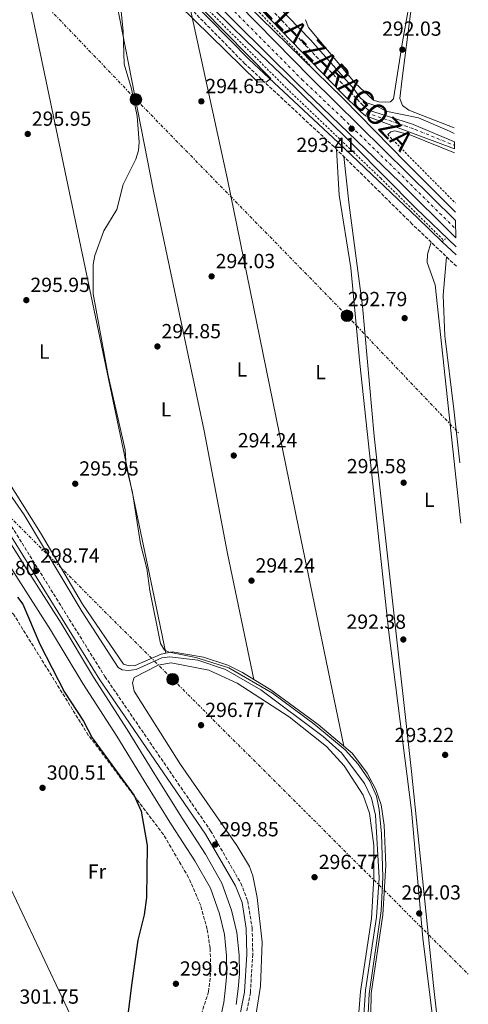
# Model space of a CAD drawing. Units: metres. Extents: x 615563 to 619050, y 4650728 to 4653098.
# Drawn here: x 618814 to 619034, y 4651759 to 4652241 of the extents above; entities that cross this region are included whole.
import ezdxf
from ezdxf.enums import TextEntityAlignment as Align

# ---------------------------------------------------------------- set-up
doc = ezdxf.new("R2010")
doc.units = ezdxf.units.M
doc.header["$MEASUREMENT"] = 0
for name, pattern in [('DGN Style 2', [1.7399219301090239, 1.043953158065414, -0.6959687720436097]), ('DGN Style 3', [2.435890702152634, 1.739921930109024, -0.6959687720436097]), ('DGN Style 4', [2.7856150101045474, 1.391937544087219, -0.6959687720436097, 0.001739921930109024, -0.6959687720436097]), ('DGN Style 7', [3.4798438602180486, 1.565929737098122, -0.6959687720436097, 0.5219765790327072, -0.6959687720436097])]:
    doc.linetypes.add(name, pattern=pattern)
for name, color, linetype, lineweight in [('Acequia sin especificar', 4, 'Continuous', 0), ('Camino', 7, 'DGN Style 3', 0), ('Canal de obra', 4, 'Continuous', 13), ('Carretera', 9, 'Continuous', 0), ('Cota de punto acotado terreno', 7, 'Continuous', 0), ('Curva de nivel directora', 30, 'Continuous', 30), ('Curva de nivel intermedia', 30, 'Continuous', 0), ('Eje de carretera', 7, 'DGN Style 4', 0), ('Eje pista pavimentada', 7, 'DGN Style 4', 0), ('Etiqueta de uso rústico', 92, 'Continuous', 0), ('Línea blanca (vial)', 7, 'Continuous', 13), ('Línea de asfalto', 7, 'Continuous', 13), ('Línea de cambio de uso (parcela vista)', 92, 'Continuous', 0), ('Línea de cuneta (fondo)', 4, 'DGN Style 2', 0), ('Línea de pista pavimentada', 7, 'Continuous', 0), ('Línea eléctrica', 6, 'DGN Style 7', 0), ('Margen derecho', 7, 'Continuous', 0), ('pavimentado', 23, 'Continuous', 0), ('Pontón-alcantarilla (pasos de agua)', 1, 'DGN Style 2', 0), ('Poste tendido eléctrico', 7, 'Continuous', 0), ('Punto acotado terreno (símbolo)', 7, 'Continuous', 0), ('Senda', 7, 'DGN Style 3', 0), ('Texto de Carretera Interés General', 1, 'Continuous', 0), ('Transformador', 7, 'Continuous', 0)]:
    doc.layers.add(name, color=color, linetype=linetype, lineweight=lineweight)
doc.styles.add('Style-Arial', font='arial.ttf')

# ---------------------------------------------------------------- blocks, each defined once
blk = doc.blocks.new('5PATER')
at = {"layer": 'Punto acotado terreno (símbolo)', "linetype": 'Continuous', "lineweight": 0}
h = blk.add_hatch(color=51, dxfattribs=at)
edge = h.paths.add_edge_path()
edge.add_ellipse((0, 0), major_axis=(-0.1095731443231308, -0.1110710700762829), ratio=0.9994222409660317, start_angle=0, end_angle=360)
blk = doc.blocks.new('5PELE')
at = {"layer": 'Transformador', "linetype": 'Continuous', "lineweight": 0}
h = blk.add_hatch(color=9, dxfattribs=at)
edge = h.paths.add_edge_path()
edge.add_arc((-2.000000476837158e-05, 0), 0.2850000000000001, 0, 360)
at = {"layer": 'Transformador', "color": 252, "linetype": 'Continuous', "lineweight": 0}
blk.add_circle((-2.000000476837158e-05, 0), 0.2850000000000001, dxfattribs=at)

msp = doc.modelspace()

# ---------------------------------------------------------------- linework, layer by layer
at = {"layer": 'Acequia sin especificar', "color": 4, "linetype": 'Continuous', "lineweight": 0}
for points in [[(618874, 4652320.189999999, 293.0800000000018), (618874.2199999997, 4652320.26, 293.0800000000018), (618876.8499999996, 4652319.350000001, 293.0800000000018), (618879.5800000001, 4652317.380000001, 293.0800000000018), (618884.5999999996, 4652311.26, 293.0800000000018), (618891.7800000003, 4652299.74, 293.0800000000018), (618896.9900000002, 4652292.939999999, 293.0800000000018), (618956.4699999997, 4652231.460000001, 292.0599999999977), (618977.6799999997, 4652207.51, 292.5800000000018), (618980.9000000004, 4652202.970000001, 292.5800000000018), (618983.9699999997, 4652200.609999999, 292.5800000000018), (618989.2100000001, 4652199.02, 292.5800000000018), (618993.3499999996, 4652196.49, 292.5800000000018), (619009.3700000001, 4652193.27, 292.5800000000018), (619024.5499999998, 4652186.82, 292.5800000000018), (619026.8799999999, 4652185.619999999, 292.5800000000018)], [(618803.2000000002, 4652017.34, 296.1900000000023), (618816.1200000001, 4651998.76, 296.6699999999983), (618844.5800000001, 4651951.15, 296.1600000000035), (618862.2800000003, 4651923.930000001, 296.1600000000035), (618864.1699999999, 4651922.67, 296.1600000000035), (618867.2800000003, 4651922.350000001, 296.1600000000035), (618871.1399999997, 4651922.960000001, 296.1600000000035), (618883.5599999996, 4651928.609999999, 296.1600000000035), (618887.5499999998, 4651929.02, 296.1600000000035), (618901.2999999998, 4651927.380000001, 295.6600000000035), (618914.8700000001, 4651922.91, 295.6600000000035), (618932.2199999997, 4651912.949999999, 295.6600000000035), (618962.6200000001, 4651890.100000001, 295.3999999999942), (618971.8799999999, 4651881.800000001, 295.5800000000018), (618982.9000000004, 4651866.99, 295.1600000000035), (618986.4299999997, 4651859.83, 295.1600000000035), (618988.3799999999, 4651851.5, 295.1600000000035), (618990.0499999998, 4651820.77, 295.1600000000035), (618988.8399999999, 4651801.430000001, 295.6100000000006), (618983.4299999997, 4651765.75, 295.1600000000035), (618982.4400000004, 4651751.220000001, 295.1600000000035)]]:
    msp.add_polyline3d(points, dxfattribs=at)
at = {"layer": 'Camino', "color": 7, "linetype": 'DGN Style 3', "lineweight": 0}
for points in [[(618655.5100000004, 4652729.239999998, 295.1699999999984), (618645.9600000015, 4652713.219999999, 295.6799999999931), (618632.0000000006, 4652687.199999999, 296.179999999993), (618592.0699999991, 4652619.690000002, 298.1699999999983), (618589.969999998, 4652613.500000001, 298.1699999999983), (618589.9200000011, 4652611.82, 297.6600000000035), (618589.8699999996, 4652609.910000001, 297.6600000000035), (618612.2399999971, 4652586.660000001, 297.699999999997), (618694.19, 4652507.080000003, 296.929999999993), (618735.1000000006, 4652467.199999999, 295.5000000000001), (618795.9600000001, 4652402.52, 294.9900000000052), (618873.4400000004, 4652313.820000002, 294.4900000000053), (618903.3099999991, 4652279.390000001, 293.449999999997), (618932.2100000001, 4652251.730000002, 292.9900000000052), (618981.9499999996, 4652199.640000002, 292.979999999996), (618984.949999999, 4652197.000000002, 292.979999999996)], [(618741.1900000013, 4652350.090000002, 298.679999999993), (618782.0300000004, 4652061.38, 299.1799999999931), (618787.5300000012, 4652033.04, 299.1799999999931), (618791.2800000019, 4652024.160000003, 299.1399999999996), (618797.1999999983, 4652013.75, 298.7899999999938), (618855.7399999977, 4651919.420000004, 298.679999999993), (618907.5499999992, 4651843.77, 299.7200000000013), (618922.3700000007, 4651818.090000002, 300.1900000000026), (618925.7300000002, 4651809.370000003, 299.6900000000024), (618927.9099999995, 4651796.120000003, 299.2100000000065), (618928.1799999999, 4651783.350000002, 298.770000000004), (618927.0300000011, 4651764.410000001, 298.679999999993), (618923.7399999986, 4651747.480000002, 298.679999999993)], [(619027.9699999974, 4652120.530000002, 292.9400000000023), (619006.3099999984, 4652141.239999998, 293.1399999999995), (618967.9899999985, 4652179.090000001, 293.6399999999994), (618924.350000001, 4652219.789999999, 294.6000000000058), (618894.5699999996, 4652250.140000001, 295.1499999999943)]]:
    msp.add_polyline3d(points, dxfattribs=at)
at = {"layer": 'Canal de obra', "color": 4, "linetype": 'Continuous', "lineweight": 13}
for points in [[(618912.5, 4651752.92, 297.8899999999995), (618914.0099999999, 4651759.680000001, 297.8899999999995), (618914.9000000004, 4651766.960000001, 297.8899999999995), (618915.5499999998, 4651773.939999999, 297.8899999999995), (618915.3399999999, 4651782.480000001, 297.8899999999995), (618914.2800000003, 4651792.930000001, 297.8899999999995), (618911.8799999999, 4651803.109999999, 297.8899999999995), (618907.5, 4651815.640000001, 297.8899999999995), (618899.8600000005, 4651829.15, 297.8899999999995), (618888.4100000003, 4651846.680000001, 297.8899999999995), (618875.0499999998, 4651868.27, 297.3800000000047), (618861.5300000003, 4651890.230000001, 297.3800000000047), (618844.9500000002, 4651915.960000001, 297.8899999999995), (618829.1200000001, 4651942.369999999, 297.8899999999995), (618812.1299999999, 4651968.99, 297.8899999999995), (618790.9500000002, 4652002.810000001, 297.8899999999995), (618781.0099999999, 4652019.189999999, 298.3899999999995), (618775.6900000004, 4652032.859999999, 298.3899999999995), (618772.0099999999, 4652052.4, 298.3899999999995), (618767, 4652087.949999999, 298.3899999999995), (618759.4800000006, 4652136, 298.3899999999995), (618752.5599999996, 4652188.609999999, 298.8899999999995), (618744.1399999997, 4652247.220000001, 298.3899999999995)], [(618912.5, 4651752.92, 297.8899999999995), (618914.0099999999, 4651759.680000001, 297.8899999999995), (618914.9000000004, 4651766.960000001, 297.8899999999995), (618915.5499999998, 4651773.939999999, 297.8899999999995), (618915.3399999999, 4651782.480000001, 297.8899999999995), (618914.2800000003, 4651792.930000001, 297.8899999999995), (618911.8799999999, 4651803.109999999, 297.8899999999995), (618907.5, 4651815.640000001, 297.8899999999995), (618899.8600000005, 4651829.15, 297.8899999999995), (618888.4100000003, 4651846.680000001, 297.8899999999995), (618875.0499999998, 4651868.27, 297.3800000000047), (618861.5300000003, 4651890.230000001, 297.3800000000047), (618844.9500000002, 4651915.960000001, 297.8899999999995), (618829.1200000001, 4651942.369999999, 297.8899999999995), (618812.1299999999, 4651968.99, 297.8899999999995), (618790.9500000002, 4652002.810000001, 297.8899999999995), (618781.0099999999, 4652019.189999999, 298.3899999999995), (618775.6900000004, 4652032.859999999, 298.3899999999995), (618772.0099999999, 4652052.4, 298.3899999999995), (618767, 4652087.949999999, 298.3899999999995), (618759.4800000006, 4652136, 298.3899999999995), (618752.5599999996, 4652188.609999999, 298.8899999999995), (618744.1399999997, 4652247.220000001, 298.3899999999995)], [(618750.2199999997, 4652248.07, 298.3899999999995), (618758.6399999997, 4652189.449999999, 298.8899999999995), (618765.5499999998, 4652136.880000001, 298.3899999999995), (618773.0700000003, 4652088.850000001, 298.3899999999995), (618778.0599999996, 4652053.390000001, 298.3899999999995), (618781.6100000005, 4652034.550000001, 298.3899999999995), (618786.54, 4652021.92, 298.3899999999995), (618796.1699999999, 4652006.029999999, 297.8899999999995), (618817.3200000003, 4651972.27, 297.8899999999995), (618834.3399999999, 4651945.600000001, 297.8899999999995), (618850.1600000003, 4651919.199999999, 297.8899999999995), (618866.7300000006, 4651893.5, 297.3800000000047), (618880.2699999996, 4651871.49, 297.3800000000047), (618893.5899999999, 4651849.970000001, 297.8899999999995), (618905.0999999996, 4651832.34, 297.8899999999995), (618913.1100000005, 4651818.180000001, 297.8899999999995), (618917.7699999996, 4651804.83, 297.8899999999995), (618920.3499999996, 4651793.949999999, 297.8899999999995), (618921.4699999997, 4651782.859999999, 297.8899999999995), (618921.6900000004, 4651773.730000001, 297.8899999999995), (618921, 4651766.300000001, 297.8899999999995), (618920.0599999996, 4651758.640000001, 297.8899999999995)], [(618920.0599999996, 4651758.640000001, 297.8899999999995), (618921, 4651766.300000001, 297.8899999999995), (618921.6900000004, 4651773.730000001, 297.8899999999995), (618921.4699999997, 4651782.859999999, 297.8899999999995), (618920.3499999996, 4651793.949999999, 297.8899999999995), (618917.7699999996, 4651804.83, 297.8899999999995), (618913.1100000005, 4651818.180000001, 297.8899999999995), (618905.0999999996, 4651832.34, 297.8899999999995), (618893.5899999999, 4651849.970000001, 297.8899999999995), (618880.2699999996, 4651871.49, 297.3800000000047), (618866.7300000006, 4651893.5, 297.3800000000047), (618850.1600000003, 4651919.199999999, 297.8899999999995), (618834.3399999999, 4651945.600000001, 297.8899999999995), (618817.3200000003, 4651972.27, 297.8899999999995), (618796.1699999999, 4652006.029999999, 297.8899999999995), (618786.54, 4652021.92, 298.3899999999995), (618781.6100000005, 4652034.550000001, 298.3899999999995), (618778.0599999996, 4652053.390000001, 298.3899999999995), (618773.0700000003, 4652088.850000001, 298.3899999999995), (618765.5499999998, 4652136.880000001, 298.3899999999995), (618758.6399999997, 4652189.449999999, 298.8899999999995), (618750.2199999997, 4652248.07, 298.3899999999995)]]:
    msp.add_polyline3d(points, dxfattribs=at)
at = {"layer": 'Carretera', "color": 9, "linetype": 'Continuous', "lineweight": 0}
msp.add_polyline3d([(618894.8999999987, 4652275.960000001, 294.4799999999959), (618956.6099999996, 4652212.989999999, 293.0599999999977), (619004.3999999978, 4652165.930000001, 293.3800000000047), (619027.5900000001, 4652142.940000001, 293.0800000000018), (619027.7399999977, 4652134.539999999, 293.0299999999988), (619000.2600000028, 4652161.760000001, 293.3800000000047), (618949.7499999999, 4652210.32, 293.4400000000023), (618889.7399999975, 4652269.87, 294.3600000000006), (618869.7600000018, 4652294.330000003, 294.9199999999983)], close=True, dxfattribs=at)
at = {"layer": 'Curva de nivel directora', "color": 30, "linetype": 'Continuous', "lineweight": 30, "elevation": 300, "flags": 128}
msp.add_lwpolyline([(618812.8899999993, 4651958.369999999), (618815.5499999991, 4651954.880000004), (618823.8099999982, 4651935.32), (618835.9599999986, 4651911.779999999), (618845.2500000002, 4651897.529999999), (618849.5499999986, 4651889.369999999), (618870.0099999993, 4651861.09), (618873.4699999995, 4651853.410000003), (618876.5000000005, 4651836.600000001), (618876.0499999989, 4651811.090000001), (618875.0000000005, 4651802.619999999), (618871.8899999993, 4651790.270000001), (618868.7099999984, 4651768.07), (618866.6099999996, 4651750.960000002)], dxfattribs=at)
at = {"layer": 'Curva de nivel intermedia', "color": 30, "linetype": 'Continuous', "lineweight": 0, "elevation": 294.9999999999999, "flags": 128}
for points in [[(618862.5800000018, 4652257.060000001), (618864.6800000007, 4652235.8), (618865.1800000013, 4652219.539999999), (618868.8400000003, 4652207.470000001), (618871.6299999999, 4652194.149999999), (618872.5900000011, 4652181.310000001), (618872.1600000019, 4652177.34), (618870.8200000008, 4652173.019999998), (618864.75, 4652160.619999999), (618861.5899999995, 4652148.409999998), (618855.2300000003, 4652137.930000001), (618850.8600000006, 4652125.859999998), (618849.9500000009, 4652121.41), (618850.0200000001, 4652107.08), (618857.2700000011, 4652066.95), (618865.7000000001, 4652030.619999999), (618866.1200000001, 4652022.55), (618869.3200000009, 4652009.689999999), (618873.2400000015, 4651984.449999999), (618876.27, 4651972.319999999), (618877.6900000017, 4651961.57), (618883.0600000005, 4651935.67), (618884.9100000013, 4651932.369999999), (618887.2100000014, 4651931.439999999), (618900.3699999999, 4651928.82), (618916.4299999997, 4651923.730000001), (618937.8400000003, 4651911.199999998), (618958.0599999998, 4651896.31), (618973.390000001, 4651883.48), (618979.910000001, 4651876.529999998), (618985.5000000012, 4651868.15), (618988.8300000017, 4651860.83), (618990.0499999998, 4651854.270000001), (618991.2700000001, 4651842.33), (618991.980000001, 4651821.070000002), (618991.1000000003, 4651804.66), (618985.1400000014, 4651763.819999999), (618984.6000000003, 4651750.910000001)], [(618892.2800000008, 4652258.199999998), (618937, 4652212.640000002), (618934.6799999998, 4652210.859999999), (618930.4599999998, 4652210.929999999), (618884.2899999999, 4652256.41)]]:
    msp.add_lwpolyline(points, dxfattribs=at)
at = {"layer": 'Eje de carretera', "color": 7, "linetype": 'DGN Style 4', "lineweight": 0}
msp.add_polyline3d([(618892.7899999982, 4652272.039999999, 294.3999999999943), (618952.2899999986, 4652212.100000002, 293.2899999999935), (618972.3899999995, 4652193.000000001, 293.3500000000059), (618999.2699999999, 4652166.86, 293.3699999999954), (619027.6599999989, 4652138.739999999, 293.0599999999977)], dxfattribs=at)
at = {"layer": 'Eje pista pavimentada', "color": 7, "linetype": 'DGN Style 4', "lineweight": 0}
msp.add_polyline3d([(618984.1900000013, 4652195.670000002, 292.9199999999983), (619002.8799999974, 4652189.320000002, 292.7400000000053), (619007.7600000014, 4652187.63, 292.6699999999983), (619026.9799999994, 4652179.770000001, 292.5800000000018)], dxfattribs=at)
at = {"layer": 'Línea blanca (vial)', "color": 7, "linetype": 'Continuous', "lineweight": 13}
for points in [[(618894.899999998, 4652275.960000002, 294.4799999999959), (618956.6099999992, 4652212.99, 293.0599999999977), (619004.3999999973, 4652165.930000001, 293.3800000000049), (619027.5899999996, 4652142.940000001, 293.0800000000017)], [(618889.7399999971, 4652269.870000001, 294.3600000000005), (618949.7499999994, 4652210.320000002, 293.4400000000024), (619000.2600000025, 4652161.760000002, 293.3800000000049), (619027.7399999973, 4652134.539999999, 293.0299999999988)]]:
    msp.add_polyline3d(points, dxfattribs=at)
at = {"layer": 'Línea de asfalto', "color": 7, "linetype": 'Continuous', "lineweight": 13}
for points in [[(619027.5199999983, 4652147.11, 293.1499999999941), (619003.4099999995, 4652171.260000002, 293.3800000000049), (618972.4999999991, 4652202.719999999, 292.2599999999949), (618911.8200000006, 4652262.050000002, 293.8899999999995), (618883.7199999979, 4652291.260000002, 294.5599999999977), (618861.4970198729, 4652315.715425619, 295.0605999999971), (618855.327174463, 4652322.505072854, 295.1996000000072), (618850.8699999995, 4652327.410000001, 295.3000000000029), (618826.3299999973, 4652356.260000003, 294.8899999999995), (618782.8099999982, 4652405.79, 295.3999999999942), (618737.100000001, 4652453.460000002, 296.8999999999943), (618607.5900000001, 4652581.989999999, 297.4100000000036), (618560.9599999998, 4652633.32, 297.4100000000036), (618491.0700000002, 4652702.920000002, 296.6799999999931), (618479.2699999984, 4652716.280000002, 296.7700000000041), (618456.0300000014, 4652745.32, 295.5000000000001), (618432.3299999974, 4652779.630000001, 292.7200000000012)], [(619027.8099999987, 4652130.04, 292.3800000000046), (619008.0899999999, 4652148.949999999, 292.3800000000046), (618977.4999999992, 4652179.850000003, 292.3800000000046), (618948.7600000014, 4652208.300000001, 292.8800000000047), (618925.129999999, 4652230.84, 293.3800000000049), (618901.0599999982, 4652254.590000001, 293.8899999999995), (618865.5500000002, 4652289.960000001, 294.3899999999995), (618842.4400000006, 4652313.680000001, 294.8899999999995), (618809.239999997, 4652345.620000001, 295.8999999999941), (618788.2199999974, 4652366.88, 295.8999999999941), (618764.8199999996, 4652388.930000001, 296.4100000000036), (618741.9299999991, 4652411.690000003, 296.4100000000036), (618715.9899999975, 4652437.410000001, 297.4100000000036), (618691.4400000008, 4652461.180000001, 297.4100000000036), (618665.0499999999, 4652487.640000002, 297.9199999999983), (618654.9699999993, 4652497.36, 297.9199999999983)]]:
    msp.add_polyline3d(points, dxfattribs=at)
at = {"layer": 'Línea de cambio de uso (parcela vista)', "color": 92, "linetype": 'Continuous', "lineweight": 0, "extrusion": (0.03564609282349419, -0.00127307478705689, 0.9993636652125218), "elevation": 16432.42470443213, "flags": 128}
msp.add_lwpolyline([(4671368.670737993, -452215.6439972753), (4671368.670737994, -452215.6496044133)], dxfattribs=at)
at = {"layer": 'Línea de cambio de uso (parcela vista)', "color": 92, "linetype": 'Continuous', "lineweight": 0, "elevation": 294.8300000000018, "flags": 128}
msp.add_lwpolyline([(618928.7800000003, 4651918.039999999), (618928.7795000002, 4651918.042199999)], dxfattribs=at)
at = {"layer": 'Línea de cambio de uso (parcela vista)', "color": 92, "linetype": 'Continuous', "lineweight": 0}
for points in [[(618928.7795000002, 4651918.042199999, 294.8300000000018), (618923.1699999999, 4651921.470000001, 294.8300000000018), (618915.9900000002, 4651924.960000001, 294.8300000000018), (618904.0300000003, 4651928.99, 294.8300000000018), (618888.6500000004, 4651931.52, 295.1999999999971), (618883.2599999999, 4651930.460000001, 295.4100000000035), (618870.5999999996, 4651924.92, 295.8399999999965), (618867.7100000001, 4651924.76, 295.3399999999965), (618864.8499999996, 4651925.57, 295.3399999999965), (618844.7199999997, 4651954.930000001, 295.8600000000006), (618824.1500000004, 4651989.91, 295.8500000000058), (618802.8700000001, 4652023.76, 296.3300000000018), (618799.5700000003, 4652030.27, 296), (618792.54, 4652068.100000001, 296.3399999999965), (618759.5, 4652283.76, 296.3300000000018), (618753.54, 4652327.560000001, 295.8399999999965), (618754.6299999999, 4652337.92, 295.8399999999965), (618757.9500000002, 4652343.17, 295.820000000007), (618766.0599999996, 4652351.949999999, 295.7799999999988), (618780.7699999996, 4652363.57, 296.1600000000035)], [(618800.3099999996, 4652344.199999999, 296.1600000000035), (618814.1200000001, 4652272.949999999, 294.9900000000052), (618878.2000000002, 4651966.33, 294.070000000007), (618885.5899999999, 4651930.92, 295.320000000007)], [(618928.7795000002, 4651918.042199999, 294.8300000000018), (618915.7300000006, 4651979.779999999, 294.2899999999936), (618904.3899999997, 4652039.82, 294.8300000000018), (618879.5700000003, 4652157.4, 294.6100000000006), (618853.6100000005, 4652290.180000001, 295.4700000000012)], [(618953.9944000002, 4652241.4102, 291.9700000000012), (618955.4199999999, 4652237.66, 291.9700000000012), (618978.4199999999, 4652210.34, 291.9700000000012), (618987.3099999996, 4652201.91, 291.9700000000012), (618989.9299999997, 4652201.119999999, 291.9700000000012), (618993.0499999998, 4652201.029999999, 291.9700000000012), (618995.7000000002, 4652201.189999999, 291.9700000000012), (618997.1799999997, 4652202.59, 291.9700000000012), (619001.5899999999, 4652230.58, 292.4799999999959), (619006.1600000003, 4652256.15, 291.4700000000012), (619008.1299999999, 4652266.430000001, 291.9700000000012), (619010.3099999996, 4652275.26, 291.9700000000012), (619015.3600000005, 4652289.980000001, 292.6399999999995)], [(619025.7100000001, 4652255.49, 292.3999999999942), (619016.0199999996, 4652259.359999999, 292.5099999999948), (619011.7300000006, 4652260.25, 292.5099999999948), (619008.7999999998, 4652259.17, 292.5099999999948), (619007.4699999997, 4652256.09, 292.5099999999948), (619005.5499999998, 4652244.230000001, 292.5099999999948), (619001.3799999999, 4652212.539999999, 292.5099999999948), (619000.2599999999, 4652202.720000001, 292.5099999999948), (619001.5700000003, 4652199.300000001, 292.5099999999948), (619004.6100000005, 4652197.02, 292.5099999999948), (619026.8300000001, 4652188.380000001, 292.5099999999948)], [(618897.54, 4652247.119999999, 295.0899999999965), (618915.7400000002, 4652163.02, 293.5800000000018), (618950.75, 4651991.859999999, 293.4600000000065), (618972.7800000003, 4651885.350000001, 294.3399999999965)], [(619027.04, 4652176.199999999, 292.5599999999977), (619005.6299999999, 4652184.880000001, 292.4199999999983), (618997.7699999996, 4652186.890000001, 292.8300000000018), (618995.8300000001, 4652186.480000001, 292.8300000000018), (618994.2999999998, 4652185.07, 292.9799999999959)], [(619018.75, 4651720.4, 293.8500000000058), (619016.9500000002, 4651747.5, 294.3500000000058), (619011.5300000003, 4651791.17, 294.3500000000058), (619005.9800000006, 4651853.76, 294.3500000000058), (618994.9299999997, 4651941.029999999, 294.3500000000058), (618980.6900000004, 4652072.859999999, 294.3500000000058), (618976.2400000002, 4652119.83, 293.8500000000058), (618970.5499999998, 4652155.449999999, 294.820000000007), (618969.29, 4652177.800000001, 293.6199999999953)], [(618972.7999999998, 4652174.34, 293.570000000007), (618975.4800000006, 4652150.51, 292.570000000007), (618982, 4652101.039999999, 292.570000000007), (618987.7199999997, 4652037.300000001, 292.570000000007), (619005.9900000002, 4651872.960000001, 293.0500000000029), (619016.75, 4651767.930000001, 292.2100000000065), (619021.7400000002, 4651722.869999999, 293.7799999999988)], [(619015.5599999996, 4652132.390000001, 293.0500000000029), (619013.8799999999, 4652126.449999999, 293.0500000000029), (619013.7000000002, 4652122.449999999, 293.0500000000029), (619017.5999999996, 4652111.380000001, 293.0500000000029), (619029.8899999997, 4651995.99, 292.8800000000047), (619030.0800000001, 4651994.689999999, 292.8800000000047)], [(619023.1200000001, 4652125.16, 292.9799999999959), (619021.4299999997, 4652106.430000001, 291.7400000000052), (619022.2300000006, 4652086.49, 291.6699999999983), (619026.7599999999, 4652050.560000001, 292.5800000000018), (619029.5899999999, 4652024.119999999, 292.5200000000041)], [(618754.25, 4651944.75, 301.6999999999971), (618771.0499999998, 4651901.99, 302.1999999999971), (618806.9500000002, 4651821.199999999, 301.6999999999971), (618842.9699999997, 4651744.730000001, 300.6900000000023), (618863, 4651697.710000001, 301.3800000000047)], [(618929.79, 4651754.33, 298.2799999999988), (618932.0199999996, 4651767.65, 298.1000000000058), (618932.7699999996, 4651789.16, 297.6999999999971), (618930.2800000003, 4651811.09, 297.6999999999971), (618928.2000000002, 4651821.800000001, 297.6999999999971), (618926.5300000003, 4651826.279999999, 297.6999999999971), (618920.3700000001, 4651836.609999999, 297.4100000000035), (618892.7999999998, 4651876.289999999, 296.6900000000023), (618870.1100000005, 4651912.220000001, 296.6900000000023), (618869.2699999996, 4651916.33, 296.179999999993), (618870.0599999996, 4651918.949999999, 296.179999999993), (618881.7599999999, 4651925.08, 296.6100000000006), (618888.1699999999, 4651926.07, 296.6900000000023), (618906.6799999997, 4651922.539999999, 296.6900000000023), (618920.6200000001, 4651916.24, 296.6900000000023), (618946.0499999998, 4651899.680000001, 296.6900000000023), (618964.29, 4651885.17, 297.1399999999995), (618972.9199999999, 4651875.699999999, 296.9100000000035), (618982.2999999998, 4651861.210000001, 296.6900000000023), (618985.4199999999, 4651852.470000001, 296.6900000000023), (618987.4400000004, 4651836.550000001, 296.6900000000023), (618987.4900000002, 4651820.869999999, 296.6900000000023), (618986.3799999999, 4651800.890000001, 296.6900000000023), (618980.9600000001, 4651765.109999999, 296.6900000000023), (618980.1900000004, 4651754.75, 296.6900000000023)], [(618994.8899999997, 4651708.52, 294.8300000000018), (618988.1500000004, 4651731.42, 293.9100000000035), (618985.8099999996, 4651744.08, 294.0500000000029), (618986.1399999997, 4651764, 294.3300000000018), (618991.8899999997, 4651802.58, 294.3300000000018), (618993.4000000004, 4651826.99, 294.3300000000018), (618992.6100000005, 4651846.52, 294.3300000000018), (618991.1799999997, 4651856.619999999, 294.3300000000018), (618988.5499999998, 4651864.140000001, 293.9900000000052), (618984.2199999997, 4651872.050000001, 293.8899999999995), (618977.1299999999, 4651881.680000001, 294.320000000007), (618960.2400000002, 4651895.9, 294.3999999999942), (618937.0800000001, 4651912.970000001, 294.8300000000018), (618928.7795000002, 4651918.042199999, 294.8300000000018)]]:
    msp.add_polyline3d(points, dxfattribs=at)
at = {"layer": 'Línea de cuneta (fondo)', "color": 4, "linetype": 'DGN Style 2', "lineweight": 0, "extrusion": (-0.6898766723574303, -0.685911863960177, 0.231506137749552), "elevation": -3617950.834075386, "flags": 128}
msp.add_lwpolyline([(-2862626.116207337, 861268.5039066542), (-2862596.176900723, 861268.082457327), (-2862579.001205687, 861268.082457327)], dxfattribs=at)
at = {"layer": 'Línea de cuneta (fondo)', "color": 4, "linetype": 'DGN Style 2', "lineweight": 0}
for points in [[(618652.5700000003, 4652495.34, 297.1900000000023), (618764.0300000003, 4652386.99, 295.6699999999983), (618788.8300000001, 4652363.460000001, 294.6699999999983), (618850.9400000004, 4652300.430000001, 294.6699999999983), (618881.1100000005, 4652271.460000001, 294.1600000000035), (618944.8799999999, 4652207.66, 292.6499999999942), (618990.8600000005, 4652163.710000001, 292.9400000000023), (619021.7699999996, 4652133.24, 292.1300000000047)], [(618956.2100000001, 4652219.07, 292.7200000000012), (618931.4800000006, 4652245.01, 292.7200000000012), (618899.7000000002, 4652276.42, 293.7299999999959), (618862.4000000004, 4652316.42, 294.2299999999959)]]:
    msp.add_polyline3d(points, dxfattribs=at)
at = {"layer": 'Línea de pista pavimentada', "color": 7, "linetype": 'Continuous', "lineweight": 0, "extrusion": (-0.02098489478257736, -0.0366206987994695, 0.9991088822597879), "elevation": -183063.3202202201, "flags": 128}
msp.add_lwpolyline([(-1775960.892205607, 4340337.557278123), (-1775960.892205607, 4340334.477229425)], dxfattribs=at)
at = {"layer": 'Línea de pista pavimentada', "color": 7, "linetype": 'Continuous', "lineweight": 0, "extrusion": (-0.3113440912927347, -0.8409688626147875, 0.4425338732001109), "elevation": -4104937.808743471, "flags": 128}
msp.add_lwpolyline([(-1034720.471016165, 2026053.251345741), (-1034717.071842096, 2026053.396313391), (-1034673.940287107, 2026052.950259082)], dxfattribs=at)
at = {"layer": 'Línea de pista pavimentada', "color": 7, "linetype": 'Continuous', "lineweight": 0}
msp.add_polyline3d([(618984.949999999, 4652197.000000002, 292.979999999996), (618987.5700000009, 4652196.210000004, 292.979999999996), (619006.5299999998, 4652190.260000003, 292.5800000000018), (619026.9499999981, 4652181.480000001, 292.5800000000018)], dxfattribs=at)
at = {"layer": 'Línea eléctrica', "color": 6, "linetype": 'DGN Style 7', "lineweight": 0}
for points in [[(617765.1099999985, 4653077.649999999, 280.8999999999942), (617823.0290501902, 4652994.4132979, 285.2737000000052), (617832.7800000008, 4652980.399999999, 286.0099999999948), (617959.3289695736, 4652893.465332837, 290.603099999993), (618014.8999999989, 4652855.289999999, 292.6199999999953), (618098.0000000007, 4652803.670000002, 296.1999999999971), (618256.760000001, 4652686.230000001, 296.6999999999971), (618326.8225538298, 4652633.918429114, 300.7810000000027), (618396.6799999991, 4652581.760000003, 304.8500000000058), (618475.4899999992, 4652523.050000001, 303.5500000000029), (618569.0000000002, 4652457.440000002, 299.8500000000058), (618701.8299999981, 4652355.149999999, 299.2899999999936), (618780.4200000016, 4652296.929999999, 295.4799999999959), (618870.9400000019, 4652202.330000003, 294.8399999999965), (618974.3500000027, 4652096.309999999, 294.070000000007), (619029.3500000014, 4652038.510000001, 292.5399999999936)], [(617407.170000001, 4653071.719999999, 289.9900000000052), (617507.8200000012, 4652999.359999999, 288.1999999999971), (617519.4839543336, 4652991.796544595, 288.1149000000005), (617559.7428022344, 4652965.690818175, 287.8209999999963), (617690.0399999999, 4652881.199999998, 286.8699999999953), (617842.3500000018, 4652777.660000001, 292.6999999999971), (617976.140000001, 4652686.539999999, 298.6900000000023), (618116.9499999983, 4652590.980000001, 304.7299999999959), (618414.7800000017, 4652390.960000001, 307.8999999999942), (618529.5100000014, 4652276.649999999, 305.429999999993), (618660.0700000004, 4652146.57, 302.070000000007), (618771.7199999979, 4652035.109999999, 299.9100000000035), (618888.9499999986, 4651918.080000003, 296.6999999999971), (619033.7899999983, 4651773.489999998, 292.75)]]:
    msp.add_polyline3d(points, dxfattribs=at)
at = {"layer": 'Margen derecho', "color": 7, "linetype": 'Continuous', "lineweight": 0}
for points in [[(618434.1499999991, 4652782.760000002, 293.3500000000059), (618451.9999999992, 4652762.930000001, 293.4100000000035), (618479.949999998, 4652728.840000001, 294.3600000000005), (618483.6299999993, 4652723.199999999, 294.8699999999955), (618487.7399999975, 4652713.38, 295.6699999999982), (618498.339999999, 4652699.960000002, 296.3800000000047), (618523.61, 4652674.309999999, 296.3399999999966), (618567.7300000002, 4652630.950000001, 297.3800000000047), (618595.699999999, 4652598.570000002, 297.0099999999948), (618617.4800000008, 4652576.399999999, 297.1999999999972), (618668.1700000003, 4652526.780000002, 297.3300000000018), (618701.5500000005, 4652493.730000001, 296.8099999999976), (618729.0900000001, 4652467.539999999, 295.8699999999955), (618748.8099999989, 4652447.660000001, 295.929999999993), (618807.1200000005, 4652384.820000002, 294.7100000000063), (618858.2903631097, 4652324.600308552, 294.347299999994), (618860.7299999989, 4652321.730000001, 294.3300000000018), (618893.9200000013, 4652284.590000002, 293.8800000000047), (618905.4200000013, 4652272.600000002, 293.7799999999988), (618927.6200000012, 4652251.29, 292.7700000000042), (618971.7300000002, 4652205.590000002, 292.4199999999984), (618981.3099999981, 4652196.080000003, 292.8500000000058), (618983.4200000025, 4652194.330000003, 292.8500000000058)], [(618566.2800000019, 4652565.38, 300.429999999993), (618575.989999997, 4652555.280000002, 300.3999999999941), (618606.5300000008, 4652520.080000004, 298.9799999999959), (618658.4200000004, 4652458.910000001, 298.7299999999959), (618704.1799999991, 4652409.340000002, 298.3200000000071), (618716.8799999993, 4652393.800000003, 297.929999999993), (618727.2300000006, 4652379.31, 298.3999999999942), (618729.5100000004, 4652375.160000001, 298.3999999999942), (618731.0500000004, 4652370.470000001, 298.8399999999965), (618732.359999998, 4652367.230000001, 299.1799999999931), (618736.5399999977, 4652356.980000001, 298.679999999993), (618738.3299999981, 4652349.550000001, 298.679999999993), (618779.1700000016, 4652060.899999999, 299.1799999999931), (618784.7399999973, 4652032.190000002, 299.1799999999931), (618788.6700000011, 4652022.88, 299.1399999999996), (618794.7100000005, 4652012.260000002, 298.7899999999938), (618853.3000000013, 4651917.830000003, 298.679999999993), (618905.1000000017, 4651842.220000001, 299.7200000000013), (618919.7399999977, 4651816.84, 300.1900000000026), (618922.9200000005, 4651808.600000003, 299.6900000000024), (618925.0100000005, 4651795.850000001, 299.2100000000065), (618925.2699999998, 4651783.41, 298.770000000004), (618924.140000001, 4651764.780000002, 298.679999999993), (618920.9299999991, 4651748.24, 298.679999999993)], [(619027.879999998, 4652126.07, 292.9700000000012), (619021.0591278753, 4652132.593997647, 293.0314999999973), (619009.0399999976, 4652144.090000001, 293.1399999999995), (618970.019999998, 4652181.210000002, 293.6399999999994), (618926.3899999995, 4652221.890000001, 294.6000000000058), (618896.6399999993, 4652252.210000001, 295.1499999999943), (618827.4499999993, 4652319.86, 295.6900000000023), (618802.9899999974, 4652345.670000004, 296.1600000000034), (618780.6600000003, 4652367.800000001, 296.1600000000034), (618776.2199999989, 4652370.030000002, 296.1600000000034), (618771.4899999971, 4652370.550000003, 296.5299999999988), (618749.3200000008, 4652369.460000002, 296.6600000000035), (618735.3199999996, 4652376.5, 298.679999999993)]]:
    msp.add_polyline3d(points, dxfattribs=at)
at = {"layer": 'pavimentado', "color": 23, "linetype": 'Continuous', "lineweight": 0}
msp.add_polyline3d([(619026.9499999986, 4652181.48, 292.5800000000018), (619027.0100000012, 4652178.050000001, 292.5800000000018), (618986.6299999983, 4652193.21, 292.9799999999959), (618983.420000003, 4652194.330000003, 292.8500000000058), (618984.9499999996, 4652197.000000001, 292.9799999999959), (618987.5700000015, 4652196.210000002, 292.9799999999959), (619006.5300000003, 4652190.260000002, 292.5800000000018)], close=True, dxfattribs=at)
at = {"layer": 'Pontón-alcantarilla (pasos de agua)', "color": 1, "linetype": 'DGN Style 2', "lineweight": 0, "elevation": 292.5399999999935, "flags": 128}
msp.add_lwpolyline([(619020.8700000001, 4652132.42), (619021.0591000002, 4652132.594000001), (619022.6200000001, 4652134.029999999)], dxfattribs=at)
at = {"layer": 'Senda', "color": 7, "linetype": 'DGN Style 3', "lineweight": 0}
msp.add_polyline3d([(618879.7699999983, 4651702.600000001, 300.6399999999995), (618883.6900000009, 4651708.520000001, 300.3699999999954), (618891.1000000006, 4651724.5, 300.4100000000035), (618901.4600000005, 4651749.34, 300.7799999999988), (618906.55, 4651764.960000001, 300.5899999999965), (618907.640000001, 4651774.690000001, 300.2200000000012), (618907.2699999998, 4651786.36, 300.2200000000012), (618905.8299999981, 4651795.640000002, 300.2200000000012), (618902.6799999988, 4651807.210000001, 300.2200000000012), (618896.7600000022, 4651820.88, 300.2200000000012), (618884.3999999972, 4651841.980000001, 300.2200000000012), (618847.5900000005, 4651890.760000002, 300.6499999999942), (618811.0100000018, 4651949.940000002, 300.2200000000012), (618808.1799999997, 4651951.949999999, 300.2200000000012), (618765.7699999994, 4651947.63, 300.2200000000012), (618758.2999999995, 4651945.080000003, 301.6199999999953), (618752.800000001, 4651944.63, 301.7299999999959), (618740.4800000006, 4651945.420000004, 301.7299999999959), (618721.7199999986, 4651950.149999999, 302.0399999999936)], dxfattribs=at)

# ---------------------------------------------------------------- block references
at = {"layer": 'Poste tendido eléctrico', "color": 7, "linetype": 'Continuous', "lineweight": 0, "xscale": 10, "yscale": 10, "zscale": 10}
for p in [(618870.9400000019, 4652202.330000003, 294.8399999999965), (618974.3500000027, 4652096.309999999, 294.070000000007), (618888.9499999986, 4651918.080000003, 296.6999999999971)]:
    msp.add_blockref('5PELE', p, dxfattribs=at)
at = {"layer": 'Punto acotado terreno (símbolo)', "color": 7, "linetype": 'Continuous', "lineweight": 0, "xscale": 10, "yscale": 10, "zscale": 10}
for p in [(619001.4800000006, 4652226.739999998, 292.0299999999988), (618903.0000000006, 4652201.390000002, 294.6499999999946), (618976.6299999976, 4652187.980000001, 293.4100000000039), (618817.9499999997, 4652185.399999999, 295.9499999999971), (618908.0199999987, 4652115.600000003, 294.0299999999993), (618817.2500000001, 4652103.940000002, 295.9499999999971), (619002.6000000003, 4652095.110000002, 292.7899999999941), (618881.4800000003, 4652081.239999999, 294.8500000000058), (618918.8700000005, 4652027.760000003, 294.2400000000057), (618841.199999998, 4652013.940000002, 295.9499999999971), (619002.1099999986, 4652014.440000001, 292.5800000000022), (618822.02, 4651971.239999999, 298.7400000000052), (618927.5699999997, 4651966.430000002, 294.2400000000057), (619001.9499999998, 4651937.590000001, 292.3800000000047), (618902.8500000008, 4651895.59, 296.7700000000041), (619022.4499999987, 4651881.040000001, 293.2200000000016), (618825.1900000017, 4651864.870000001, 300.5099999999952), (618909.7799999999, 4651837.090000001, 299.8500000000063), (618958.4499999988, 4651821.080000003, 296.7700000000041), (619009.7500000006, 4651803.300000001, 294.0299999999993), (618890.5199999993, 4651768.820000002, 299.0299999999988)]:
    msp.add_blockref('5PATER', p, dxfattribs=at)

# ---------------------------------------------------------------- texts
at = {"layer": 'Cota de punto acotado terreno', "color": 7, "linetype": 'Continuous', "lineweight": 0, "style": 'Style-Arial'}
for s, p in [('292.03', (618991.55, 4652233.53, 292.0299999999988)), ('294.65', (618904.9800000016, 4652205.390000001, 294.6499999999942)), ('295.95', (618819.9400000018, 4652189.399999999, 295.9499999999971)), ('293.41', (618949.5599999977, 4652176.550000001, 293.4100000000035)), ('294.03', (618909.9999999994, 4652119.600000001, 294.0299999999988)), ('295.95', (618819.2399999977, 4652107.940000002, 295.9499999999971)), ('292.79', (618974.7600000016, 4652100.970000001, 292.7899999999936)), ('294.85', (618883.4600000011, 4652085.239999998, 294.8500000000058)), ('294.24', (618920.8600000002, 4652031.760000001, 294.2400000000052)), ('295.95', (618843.1799999988, 4652017.940000001, 295.9499999999971)), ('292.58', (618974.2699999999, 4652019.069999999, 292.5800000000018)), ('298.74', (618824.010000002, 4651975.239999998, 298.7400000000052)), ('294.24', (618929.5500000007, 4651970.430000001, 294.2400000000052)), ('299.80', (618793.0500000003, 4651969.120000003, 299.8000000000029)), ('292.38', (618974.1099999989, 4651942.830000003, 292.3800000000047)), ('296.77', (618904.8999999987, 4651899.59, 296.7700000000041)), ('293.22', (618997.6900000023, 4651887.280000002, 293.2200000000012)), ('300.51', (618827.2699999987, 4651868.870000003, 300.5099999999948)), ('299.85', (618911.7600000007, 4651841.090000001, 299.8500000000058)), ('296.77', (618960.499999999, 4651825.080000003, 296.7700000000041)), ('294.03', (619001.0100000015, 4651810.100000002, 294.0299999999988)), ('299.03', (618892.5100000014, 4651772.819999999, 299.0299999999988)), ('301.75', (618813.88, 4651759.050000001, 301.75))]:
    msp.add_text(s, height=7.000000000000002, dxfattribs=at).set_placement(p)
at = {"layer": 'Etiqueta de uso rústico', "color": 92, "linetype": 'Continuous', "lineweight": 0, "style": 'Style-Arial'}
for s, p in [('L', (618826.0114203813, 4652078.700009999, 295.8899999999995)), ('L', (618922.8314203804, 4652069.940010001, 294.0899999999965)), ('L', (618961.4714203823, 4652068.60001, 293.9900000000052)), ('L', (618885.6914203806, 4652050.420010001, 294.8999999999942)), ('L', (619014.7114203798, 4652006.050009998, 292.6999999999971)), ('Fr', (618851.8636852687, 4651823.820009999, 300.5099999999948))]:
    msp.add_text(s, height=7.000000000000002, dxfattribs=at).set_placement(p, align=Align.MIDDLE_CENTER)
at = {"layer": 'Texto de Carretera Interés General', "color": 1, "linetype": 'Continuous', "lineweight": 0, "style": 'Style-Arial'}
msp.add_text('N-232 ALFARO-TUDELA-ZARAGOZA', height=10, rotation=314.14485, dxfattribs=at).set_placement((618927.160001357, 4652258.805188246, 292.9900000000052), align=Align.MIDDLE_CENTER)

doc.saveas('drawing.dxf')
